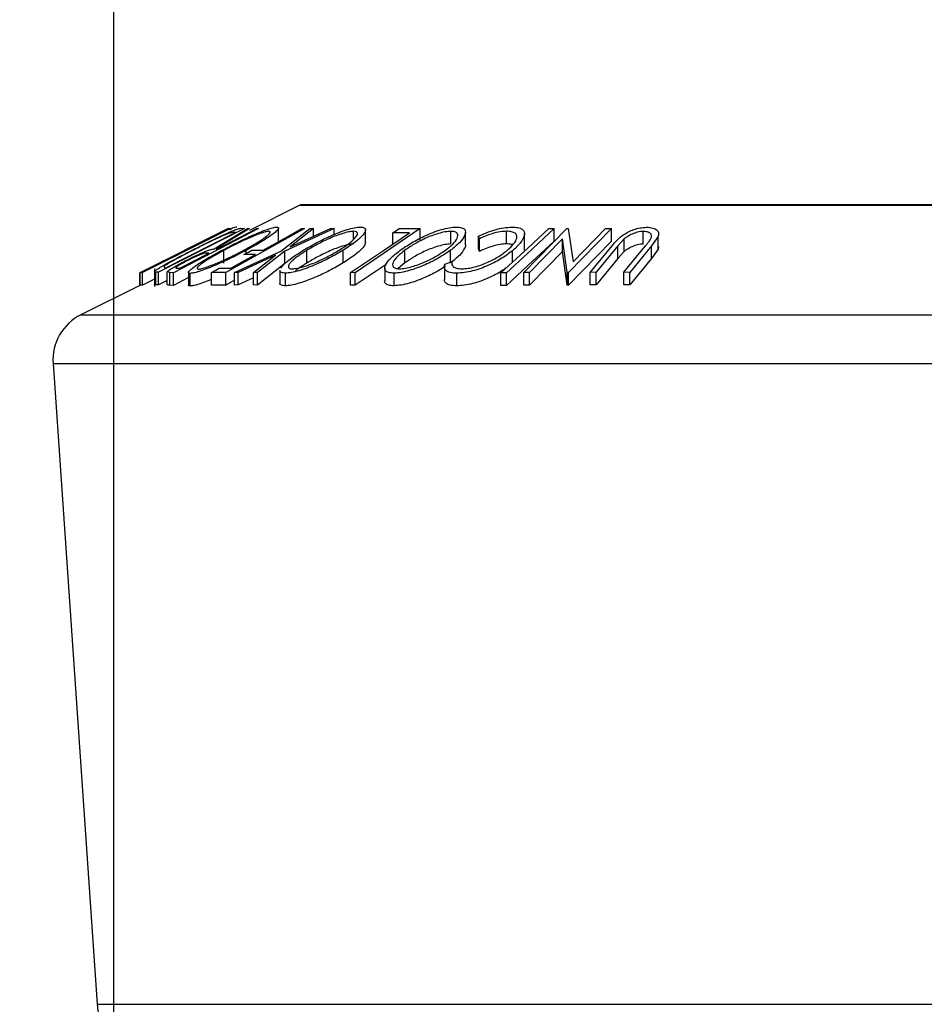
# Model space of a CAD drawing. Extents: x 5 to 292, y 5 to 205.
# Drawn here: x 191 to 200, y 167 to 177 of the extents above; entities that cross this region are included whole.
import ezdxf

# ---------------------------------------------------------------- set-up
doc = ezdxf.new("R2010")
doc.units = 0
doc.layers.get('0').update_dxf_attribs({"linetype": 'CONTINUOUS'})
doc.styles.add('SLDTEXTSTYLE0', font='TXT', dxfattribs={"width": 0.75})
doc.dimstyles.new('SLDDIMSTYLE1', dxfattribs={"dimtxt": 3.5, "dimasz": 3, "dimexe": 0, "dimexo": 0.0625, "dimgap": 0.875, "dimtad": 1, "dimdec": 4, "dimlfac": 4, "dimzin": 12, "dimtxsty": 'SLDTEXTSTYLE0', "dimsah": 1, "dimcen": 0.09, "dimazin": 3, "dimtfac": 1, "dimtofl": 0, "dimtmove": 0, "dimatfit": 3, "dimtolj": 1, "dimtzin": 12})

# ---------------------------------------------------------------- blocks, each defined once
blk = doc.blocks.new('_D_7')
at = {"color": 7, "linetype": 'CONTINUOUS'}
for p, q in [((191.9065, 144.9887), (191.9065, 183.1224)), ((182.51, 158.2047), (176.4153, 181.0955))]:
    blk.add_line(p, q, dxfattribs=at)
blk.add_arc((191.9065, 122.9132), 59.2092, 90, 104.909266, dxfattribs=at)
for points in [[(191.9065, 182.1224), (188.896, 182.4964), (188.9188, 181.5967)], [(176.6726, 180.1291), (179.6949, 180.3897), (179.4855, 181.265)]]:
    blk.add_solid(points, dxfattribs=at)
at = {"color": 7, "linetype": 'CONTINUOUS', "insert": (180.1495, 185.639), "char_height": 3.5, "attachment_point": 1, "rotation": 7.45463, "style": 'SLDTEXTSTYLE0'}
blk.add_mtext('16°', dxfattribs=at)

msp = doc.modelspace()

# ---------------------------------------------------------------- linework, layer by layer
at = {"color": 7, "linetype": 'CONTINUOUS'}
for p, q in [((193.745285, 175.070609), (193.24789, 174.821911)), ((193.745285, 175.070609), (206.317646, 175.070609)), ((206.306465, 175.073249), (193.756465, 175.073249)), ((193.035562, 174.840283), (192.161362, 174.403348)), ((193.059149, 174.839846), (192.190328, 174.404677)), ((193.198518, 174.840379), (192.346208, 174.407498)), ((192.376116, 174.510985), (193.036879, 174.841326)), ((193.335945, 174.840106), (192.4938, 174.403727)), ((192.896619, 174.63846), (193.22684, 174.839688)), ((193.24789, 174.840691), (192.91754, 174.638157)), ((193.792168, 174.839704), (193.011636, 174.406294)), ((193.036879, 174.841326), (193.035562, 174.840283)), ((193.036003, 174.839117), (193.059149, 174.839846)), ((193.045336, 174.84015), (193.045097, 174.840428)), ((193.161934, 174.842698), (193.198518, 174.840379)), ((193.22684, 174.839688), (193.24789, 174.840691)), ((193.318873, 174.840834), (193.335945, 174.840106)), ((193.535125, 174.71879), (193.535125, 174.84379)), ((193.55697, 174.617983), (193.843143, 174.839363)), ((194.084399, 174.839286), (193.594789, 174.617984)), ((193.88053, 174.840439), (193.647864, 174.659558)), ((193.647864, 174.659558), (194.047012, 174.840414)), ((193.764356, 174.840145), (193.792168, 174.839704)), ((193.843143, 174.839363), (193.88053, 174.840439)), ((193.88053, 174.76498), (193.88053, 174.840439)), ((194.047012, 174.840414), (194.084399, 174.839286)), ((194.084399, 174.780478), (194.084399, 174.839286)), ((194.935992, 174.839611), (194.290284, 174.403845)), ((194.395108, 174.703371), (194.395108, 174.828362)), ((194.726524, 174.839062), (194.935992, 174.839611)), ((194.935992, 174.714611), (194.935992, 174.839611)), ((195.958805, 174.405319), (196.384831, 174.840223)), ((196.206095, 174.839101), (196.260291, 174.839051)), ((196.260291, 174.714051), (196.260291, 174.839051)), ((196.384831, 174.840223), (196.397518, 174.840483)), ((196.397518, 174.840483), (196.446237, 174.512522)), ((196.826289, 174.840366), (196.400263, 174.405446)), ((196.446237, 174.512522), (196.768168, 174.841359)), ((196.768168, 174.841359), (196.826289, 174.840366)), ((196.826289, 174.715366), (196.826289, 174.840366)), ((192.417988, 174.450482), (193.106976, 174.800495)), ((192.96934, 174.797472), (192.950319, 174.79621)), ((193.106976, 174.800495), (193.093627, 174.80132)), ((194.275769, 174.732999), (194.275769, 174.812721)), ((194.830097, 174.797995), (194.664158, 174.797003)), ((194.664158, 174.68599), (194.664158, 174.797003)), ((195.236711, 174.687995), (195.236711, 174.812995)), ((195.382583, 174.679877), (195.382583, 174.804712)), ((195.520474, 174.739714), (195.51036, 174.764587)), ((195.51036, 174.639587), (195.51036, 174.764587)), ((195.520474, 174.614714), (195.520474, 174.739714)), ((195.788661, 174.688392), (195.788661, 174.813392)), ((195.96637, 174.729489), (195.96637, 174.787111)), ((196.340396, 174.73923), (196.014258, 174.406195)), ((196.388032, 174.405659), (196.340396, 174.73923)), ((196.340396, 174.61423), (196.340396, 174.73923)), ((196.952101, 174.737265), (196.890427, 174.669458)), ((196.952101, 174.612265), (196.952101, 174.737265)), ((197.140156, 174.68652), (197.140156, 174.81152)), ((197.28667, 174.75995), (197.222749, 174.668562)), ((197.28667, 174.63495), (197.28667, 174.75995)), ((192.91754, 174.638157), (192.927339, 174.637909)), ((195.520474, 174.614714), (195.51036, 174.639587)), ((195.96637, 174.625927), (195.96637, 174.729489)), ((196.826289, 174.715366), (196.400263, 174.280446)), ((196.616787, 174.407083), (196.831387, 174.668609)), ((196.890427, 174.669458), (196.675827, 174.407881)), ((196.890427, 174.544458), (196.890427, 174.669458)), ((196.949044, 174.407845), (197.163645, 174.669415)), ((197.222749, 174.668562), (197.008148, 174.407047)), ((197.222749, 174.543562), (197.222749, 174.668562)), ((197.28667, 174.63495), (197.222749, 174.543562)), ((197.291057, 174.663104), (197.28667, 174.63495)), ((192.432626, 174.538813), (192.376116, 174.510985)), ((192.543444, 174.584122), (192.524422, 174.582932)), ((192.609476, 174.625525), (192.628497, 174.626729)), ((192.845428, 174.595465), (192.817252, 174.596611)), ((192.992004, 174.49809), (192.992004, 174.62309)), ((193.097066, 174.406286), (193.55697, 174.617983)), ((193.504725, 174.577049), (193.134108, 174.407225)), ((193.304739, 174.5849), (193.192351, 174.58399)), ((193.213265, 174.595597), (193.213265, 174.623799)), ((193.269502, 174.626809), (193.381889, 174.627728)), ((193.28771, 174.40717), (193.504725, 174.577049)), ((193.594789, 174.617984), (193.325097, 174.406232)), ((193.594789, 174.492984), (193.594789, 174.617984)), ((193.813096, 174.499098), (193.813096, 174.624098)), ((194.171752, 174.499807), (194.171752, 174.624807)), ((194.783006, 174.499763), (194.783006, 174.624763)), ((195.234443, 174.500204), (195.234443, 174.625204)), ((195.846978, 174.508581), (195.846978, 174.6206)), ((196.340396, 174.61423), (196.014258, 174.281195)), ((196.388032, 174.280659), (196.340396, 174.61423)), ((196.890427, 174.544458), (196.675827, 174.282881)), ((196.952101, 174.612265), (196.890427, 174.544458)), ((197.222749, 174.543562), (197.008148, 174.282047)), ((192.268144, 174.45325), (192.169919, 174.404144)), ((192.252639, 174.446873), (192.271887, 174.448085)), ((192.307429, 174.442923), (192.307429, 174.266107)), ((192.398557, 174.464032), (192.409838, 174.450986)), ((192.409838, 174.450986), (192.417988, 174.450482)), ((192.529191, 174.44764), (192.559206, 174.447127)), ((192.948348, 174.448513), (193.060735, 174.449389)), ((193.594789, 174.492984), (193.325097, 174.281232)), ((194.596989, 174.48583), (194.290284, 174.278845)), ((194.583546, 174.447145), (194.583546, 174.322045)), ((194.783006, 174.499763), (194.716672, 174.444024)), ((195.173564, 174.462463), (195.173564, 174.337463)), ((195.178129, 174.486874), (195.2506, 174.514126)), ((195.2506, 174.490524), (195.2506, 174.514126)), ((192.161362, 174.403348), (192.161729, 174.403611)), ((192.161362, 174.278348), (192.161362, 174.403348)), ((192.190328, 174.404677), (192.166955, 174.403963)), ((192.166955, 174.278963), (192.166955, 174.403963)), ((192.190328, 174.279677), (192.190328, 174.404677)), ((192.346208, 174.407498), (192.322227, 174.409102)), ((192.322227, 174.284102), (192.322227, 174.409102)), ((192.346208, 174.282498), (192.346208, 174.407498)), ((192.459785, 174.404748), (192.433074, 174.410756)), ((192.433074, 174.285756), (192.433074, 174.410756)), ((192.459785, 174.279748), (192.459785, 174.404748)), ((192.4938, 174.403727), (192.459785, 174.404748)), ((192.4938, 174.278727), (192.4938, 174.403727)), ((192.643333, 174.356211), (192.4938, 174.278727)), ((192.643333, 174.407275), (192.643333, 174.282281)), ((192.661836, 174.271394), (192.661836, 174.396394)), ((193.011636, 174.406294), (192.871436, 174.405816)), ((192.871436, 174.280816), (192.871436, 174.405816)), ((193.011636, 174.281294), (193.011636, 174.406294)), ((193.134108, 174.407225), (193.097066, 174.406286)), ((193.097066, 174.281286), (193.097066, 174.406286)), ((193.134108, 174.282225), (193.134108, 174.407225)), ((193.28771, 174.352609), (193.134108, 174.282225)), ((193.325097, 174.406232), (193.28771, 174.40717)), ((193.28771, 174.28217), (193.28771, 174.40717)), ((193.325097, 174.281232), (193.325097, 174.406232)), ((193.548356, 174.423916), (193.548356, 174.298896)), ((193.601633, 174.273684), (193.601633, 174.398684)), ((194.290284, 174.403845), (194.246754, 174.404249)), ((194.246754, 174.279249), (194.246754, 174.404249)), ((194.290284, 174.278845), (194.290284, 174.403845)), ((194.675954, 174.274412), (194.675954, 174.399412)), ((195.296708, 174.273595), (195.296708, 174.398595)), ((195.732708, 174.27841), (195.732708, 174.40341)), ((195.786905, 174.403362), (195.732708, 174.40341)), ((195.786905, 174.278362), (195.786905, 174.403362)), ((196.014258, 174.406195), (195.958805, 174.405319)), ((195.958805, 174.280319), (195.958805, 174.405319)), ((196.014258, 174.281195), (196.014258, 174.406195)), ((196.388032, 174.280659), (196.388032, 174.405659)), ((196.400263, 174.405446), (196.388032, 174.405659)), ((196.400263, 174.280446), (196.400263, 174.405446)), ((196.675827, 174.407881), (196.616787, 174.407083)), ((196.616787, 174.282083), (196.616787, 174.407083)), ((196.675827, 174.282881), (196.675827, 174.407881)), ((197.008148, 174.407047), (196.949044, 174.407845)), ((196.949044, 174.282845), (196.949044, 174.407845)), ((197.008148, 174.282047), (197.008148, 174.407047)), ((192.161362, 174.278648), (191.579608, 173.987771)), ((192.190328, 174.279677), (192.166955, 174.278963)), ((192.307429, 174.33833), (192.190328, 174.279677)), ((192.346208, 174.282498), (192.322227, 174.284102)), ((192.433074, 174.326617), (192.346208, 174.282498)), ((192.4938, 174.278727), (192.459785, 174.279748)), ((193.011636, 174.281294), (192.871436, 174.280816)), ((193.097066, 174.328731), (193.011636, 174.281294)), ((193.134108, 174.282225), (193.097066, 174.281286)), ((193.325097, 174.281232), (193.28771, 174.28217)), ((194.290284, 174.278845), (194.246754, 174.279249)), ((195.786905, 174.278362), (195.732708, 174.27841)), ((196.014258, 174.281195), (195.958805, 174.280319)), ((196.400263, 174.280446), (196.388032, 174.280659)), ((196.675827, 174.282881), (196.616787, 174.282083)), ((197.008148, 174.282047), (196.949044, 174.282845)), ((191.579608, 173.987771), (208.483323, 173.987771)), ((191.3044, 173.506156), (191.741328, 167.170698)), ((191.3044, 173.506156), (208.758531, 173.506156)), ((191.741328, 167.170698), (208.321603, 167.170698))]:
    msp.add_line(p, q, dxfattribs=at)
at = {"color": 7, "linetype": 'CONTINUOUS', "flags": 128}
for points in [[(192.927339, 174.637909), (193.146598, 174.751547), (193.318873, 174.840834)], [(192.950319, 174.79621), (192.998302, 174.820238), (193.036003, 174.839117)], [(193.381889, 174.627728), (193.596071, 174.746682), (193.764356, 174.840145)], [(194.664158, 174.797003), (194.699083, 174.820556), (194.726524, 174.839062)], [(195.732708, 174.40341), (195.997805, 174.647397), (196.206095, 174.839101)], [(196.260291, 174.839051), (195.995195, 174.595065), (195.786905, 174.403362)], [(192.628497, 174.626729), (192.819369, 174.722345), (192.96934, 174.797472)], [(194.246754, 174.404249), (194.573426, 174.624747), (194.830097, 174.797995)], [(196.260291, 174.714051), (195.995195, 174.470065), (195.786905, 174.278362)], [(192.271887, 174.448085), (192.423958, 174.524266), (192.543444, 174.584122)], [(192.524422, 174.582932), (192.572052, 174.606784), (192.609476, 174.625525)], [(192.559206, 174.447127), (192.71949, 174.530197), (192.845428, 174.595465)], [(193.060735, 174.449389), (193.197377, 174.525275), (193.304739, 174.5849)], [(193.192351, 174.58399), (193.235556, 174.607969), (193.269502, 174.626809)], [(192.166955, 174.403963), (192.214938, 174.427993), (192.252639, 174.446873)], [(192.871436, 174.405816), (192.914507, 174.429726), (192.948348, 174.448513)]]:
    msp.add_lwpolyline(points, dxfattribs=at)
at = {"color": 7, "linetype": 'CONTINUOUS'}
for centre, radius, start, end in [((193.756465, 175.048249), 0.025, 90, 116.5650512), ((191.803215, 173.540557), 0.5, 116.5650512, 183.9451862), ((192.364847, 167.213699), 0.625, 183.9451862, 270)]:
    msp.add_arc(centre, radius, start, end, dxfattribs=at)
for points, knots in [([(192.686079, 174.628954), (192.734863, 174.653532), (192.832112, 174.702527), (192.956023, 174.762234), (193.047688, 174.804232), (193.107042, 174.829277), (193.143708, 174.841098), (193.155827, 174.842162), (193.161934, 174.842698)], [0, 0, 0, 0, 0.25044112, 0.49924079, 0.62549497, 0.74979025, 0.8738949, 1, 1, 1, 1]), ([(192.968322, 174.621665), (193.01683, 174.647011), (193.113446, 174.697493), (193.267836, 174.770246), (193.395317, 174.823725), (193.47891, 174.850355), (193.504643, 174.853479), (193.517536, 174.855045)], [0, 0, 0, 0, 0.250518912, 0.498971893, 0.749069158, 0.87426624, 1, 1, 1, 1]), ([(193.120159, 174.855225), (193.11421, 174.854045), (193.10233, 174.851691), (193.072148, 174.839823), (193.048443, 174.829096), (193.045336, 174.82769)], [0, 0, 0, 0, 0.46569712, 0.92996219, 1, 1, 1, 1]), ([(193.517536, 174.855045), (193.524856, 174.853558), (193.539458, 174.850593), (193.531324, 174.831187), (193.501335, 174.803157), (193.444761, 174.760179), (193.350562, 174.69939), (193.25917, 174.649073), (193.213265, 174.623799)], [0, 0, 0, 0, 0.12531204, 0.24998483, 0.37535603, 0.50083778, 0.74927518, 1, 1, 1, 1]), ([(193.774444, 174.622736), (193.817658, 174.648057), (193.903713, 174.69848), (194.054162, 174.771046), (194.187972, 174.824136), (194.287249, 174.850381), (194.324734, 174.853478), (194.343523, 174.855031)], [0, 0, 0, 0, 0.250668, 0.49917638, 0.74928774, 0.87433514, 1, 1, 1, 1]), ([(194.343523, 174.855031), (194.357455, 174.853562), (194.38525, 174.850632), (194.399002, 174.831545), (194.389122, 174.803709), (194.356911, 174.760949), (194.288571, 174.700302), (194.210795, 174.650038), (194.171752, 174.624807)], [0, 0, 0, 0, 0.12523833, 0.24985989, 0.37519254, 0.50077768, 0.74939484, 1, 1, 1, 1]), ([(194.734203, 174.623357), (194.77099, 174.648631), (194.844249, 174.698965), (194.984204, 174.771433), (195.116943, 174.824333), (195.224815, 174.85072), (195.270017, 174.853703), (195.29265, 174.855196)], [0, 0, 0, 0, 0.25074522, 0.49934158, 0.7495585, 0.87460229, 1, 1, 1, 1]), ([(195.29265, 174.855196), (195.31134, 174.853733), (195.348623, 174.850813), (195.3786, 174.831518), (195.385089, 174.803693), (195.373495, 174.760955), (195.328866, 174.700455), (195.266005, 174.650358), (195.234443, 174.625204)], [0, 0, 0, 0, 0.12544414, 0.250234061, 0.375630593, 0.501088659, 0.749499475, 1, 1, 1, 1]), ([(195.51036, 174.764587), (195.536516, 174.776431), (195.588738, 174.800078), (195.674698, 174.829605), (195.763245, 174.85011), (195.814982, 174.853027), (195.840927, 174.854489)], [0, 0, 0, 0, 0.249754922, 0.498653657, 0.748587496, 1, 1, 1, 1]), ([(195.840927, 174.854489), (195.862348, 174.853611), (195.905133, 174.851858), (195.946727, 174.834644), (195.966845, 174.80874), (195.966099, 174.787375), (195.965725, 174.776671)], [0, 0, 0, 0, 0.250551, 0.50043748, 0.74971775, 1, 1, 1, 1]), ([(196.831387, 174.668609), (196.862964, 174.707083), (196.902488, 174.755241), (196.993495, 174.807747), (197.046713, 174.831047), (197.109299, 174.848734), (197.150169, 174.85141), (197.170674, 174.852753)], [0, 0, 0, 0, 0.49878695, 0.62431818, 0.74961352, 0.87438048, 1, 1, 1, 1]), ([(197.170674, 174.852753), (197.182547, 174.852444), (197.206251, 174.851826), (197.246356, 174.844065), (197.280735, 174.825421), (197.296119, 174.794636), (197.289821, 174.77152), (197.28667, 174.75995)], [0, 0, 0, 0, 0.125263096, 0.25007816, 0.499845308, 0.749673383, 1, 1, 1, 1]), ([(193.038438, 174.79049), (193.028184, 174.78653), (193.007689, 174.778616), (192.955234, 174.755747), (192.851114, 174.70717), (192.759765, 174.661242), (192.698882, 174.630632)], [0, 0, 0, 0, 0.12530085, 0.25044872, 0.50043654, 1, 1, 1, 1]), ([(193.438974, 174.81265), (193.428079, 174.811174), (193.406327, 174.808227), (193.354314, 174.791375), (193.296468, 174.769299), (193.214247, 174.734132), (193.109212, 174.684359), (193.031021, 174.643485), (192.992004, 174.62309)], [0, 0, 0, 0, 0.12607297, 0.25172107, 0.37653139, 0.50207301, 0.75154143, 1, 1, 1, 1]), ([(193.093627, 174.80132), (193.088038, 174.801565), (193.076899, 174.802053), (193.051229, 174.794336), (193.038438, 174.79049)], [0, 0, 0, 0, 0.50171572, 1, 1, 1, 1]), ([(193.189454, 174.625145), (193.226596, 174.645544), (193.300653, 174.686218), (193.391787, 174.744648), (193.445677, 174.787359), (193.456163, 174.808807), (193.444706, 174.811368), (193.438974, 174.81265)], [0, 0, 0, 0, 0.25071182, 0.49989502, 0.7496662, 0.87475603, 1, 1, 1, 1]), ([(194.275769, 174.812721), (194.26027, 174.811371), (194.229325, 174.808675), (194.167973, 174.791974), (194.104362, 174.770028), (194.019215, 174.735062), (193.91767, 174.685298), (193.84791, 174.644473), (193.813096, 174.624098)], [0, 0, 0, 0, 0.126055166, 0.251689846, 0.376399707, 0.501950471, 0.751439333, 1, 1, 1, 1]), ([(194.132884, 174.626231), (194.164482, 174.646578), (194.227492, 174.687152), (194.294144, 174.745451), (194.321729, 174.78774), (194.309266, 174.809063), (194.28694, 174.811501), (194.275769, 174.812721)], [0, 0, 0, 0, 0.25068329, 0.49989097, 0.74967177, 0.87474816, 1, 1, 1, 1]), ([(195.236711, 174.812995), (195.217933, 174.811552), (195.180437, 174.808671), (195.114341, 174.791967), (195.049038, 174.77008), (194.965536, 174.735319), (194.8718, 174.685743), (194.812565, 174.645063), (194.783006, 174.624763)], [0, 0, 0, 0, 0.12607419, 0.25173582, 0.37659339, 0.50215287, 0.75156297, 1, 1, 1, 1]), ([(195.185272, 174.626577), (195.210904, 174.646882), (195.262017, 174.687371), (195.305875, 174.745578), (195.311838, 174.787899), (195.281484, 174.809236), (195.251641, 174.811742), (195.236711, 174.812995)], [0, 0, 0, 0, 0.25068785, 0.49989192, 0.7496678, 0.87476043, 1, 1, 1, 1]), ([(195.788661, 174.813392), (195.767816, 174.812239), (195.726091, 174.809931), (195.629727, 174.786443), (195.564144, 174.758392), (195.520474, 174.739714)], [0, 0, 0, 0, 0.25012186, 0.50067172, 1, 1, 1, 1]), ([(195.796791, 174.625746), (195.81954, 174.646624), (195.864837, 174.688199), (195.891045, 174.738317), (195.890274, 174.773351), (195.875507, 174.795638), (195.841288, 174.810354), (195.806225, 174.812378), (195.788661, 174.813392)], [0, 0, 0, 0, 0.25003729, 0.49787808, 0.62325201, 0.74888753, 0.87421415, 1, 1, 1, 1]), ([(195.965725, 174.776671), (195.956548, 174.751726), (195.938179, 174.701793), (195.877395, 174.647679), (195.846978, 174.6206)], [0, 0, 0, 0, 0.49958711, 1, 1, 1, 1]), ([(197.140156, 174.81152), (197.130893, 174.811127), (197.112364, 174.81034), (197.073456, 174.802544), (197.028271, 174.786797), (196.984457, 174.762976), (196.962904, 174.745849), (196.952101, 174.737265)], [0, 0, 0, 0, 0.125367561, 0.250768575, 0.500274041, 0.74953166, 1, 1, 1, 1]), ([(197.208689, 174.727355), (197.214303, 174.737108), (197.225506, 174.756572), (197.223424, 174.784368), (197.198401, 174.801069), (197.169504, 174.810211), (197.149952, 174.811083), (197.140156, 174.81152)], [0, 0, 0, 0, 0.24976823, 0.49840763, 0.7479428, 0.87371761, 1, 1, 1, 1]), ([(192.61095, 174.519479), (192.63971, 174.534135), (192.696861, 174.563259), (192.772314, 174.598561), (192.824818, 174.620011), (192.867708, 174.634722), (192.885007, 174.636959), (192.896619, 174.63846)], [0, 0, 0, 0, 0.25112583, 0.49901624, 0.62280591, 0.74682942, 1, 1, 1, 1]), ([(194.275769, 174.687721), (194.26027, 174.686371), (194.229325, 174.683675), (194.167973, 174.666974), (194.104362, 174.645028), (194.019215, 174.610062), (193.91767, 174.560298), (193.84791, 174.519473), (193.813096, 174.499098)], [0, 0, 0, 0, 0.12605517, 0.25168985, 0.37639971, 0.50195047, 0.75143933, 1, 1, 1, 1]), ([(194.394543, 174.703371), (194.392962, 174.695224), (194.389691, 174.678366), (194.356091, 174.635518), (194.288508, 174.575186), (194.210632, 174.524909), (194.171752, 174.499807)], [0, 0, 0, 0, 0.15830881, 0.32756338, 0.66427598, 1, 1, 1, 1]), ([(195.236711, 174.687995), (195.217933, 174.686552), (195.180437, 174.683671), (195.114341, 174.666967), (195.049038, 174.64508), (194.965536, 174.610319), (194.8718, 174.560743), (194.812565, 174.520063), (194.783006, 174.499763)], [0, 0, 0, 0, 0.126074192, 0.251735816, 0.376593393, 0.502152866, 0.751562972, 1, 1, 1, 1]), ([(195.38248, 174.679877), (195.382509, 174.679783), (195.385503, 174.670199), (195.371291, 174.635617), (195.329514, 174.575561), (195.2661, 174.525297), (195.234443, 174.500204)], [0, 0, 0, 0, 0.00206046, 0.21128536, 0.60626279, 1, 1, 1, 1]), ([(195.788661, 174.688392), (195.767816, 174.687239), (195.726091, 174.684931), (195.629727, 174.661443), (195.564144, 174.633392), (195.520474, 174.614714)], [0, 0, 0, 0, 0.25012186, 0.50067172, 1, 1, 1, 1]), ([(195.849632, 174.678712), (195.846003, 174.680417), (195.831672, 174.687149), (195.807049, 174.687861), (195.788661, 174.688392)], [0, 0, 0, 0, 0.253247502, 1, 1, 1, 1]), ([(197.140156, 174.68652), (197.130893, 174.686127), (197.112364, 174.68534), (197.073456, 174.677544), (197.028271, 174.661797), (196.984457, 174.637976), (196.962904, 174.620849), (196.952101, 174.612265)], [0, 0, 0, 0, 0.125367561, 0.250768575, 0.500274041, 0.74953166, 1, 1, 1, 1]), ([(197.163645, 174.669415), (197.16432, 174.670241), (197.172223, 174.679899), (197.188121, 174.699214), (197.201633, 174.7177), (197.208689, 174.727355)], [0, 0, 0, 0, 0.042756081, 0.500098508, 1, 1, 1, 1]), ([(192.315323, 174.424928), (192.322726, 174.430234), (192.337503, 174.440823), (192.385386, 174.46982), (192.494138, 174.530546), (192.609376, 174.589628), (192.686079, 174.628954)], [0, 0, 0, 0, 0.1251749, 0.24982758, 0.50068426, 1, 1, 1, 1]), ([(192.698882, 174.630632), (192.635497, 174.598105), (192.540351, 174.549279), (192.452018, 174.499458), (192.41427, 174.476109), (192.403788, 174.468053), (192.398557, 174.464032)], [0, 0, 0, 0, 0.49891955, 0.7489212, 0.87470185, 1, 1, 1, 1]), ([(192.817252, 174.596611), (192.810636, 174.596277), (192.800715, 174.595777), (192.775275, 174.588243), (192.748748, 174.577702), (192.71925, 174.564664), (192.678622, 174.545623), (192.648473, 174.530292), (192.62864, 174.520207)], [0, 0, 0, 0, 0.2507209, 0.37596791, 0.50096475, 0.62015165, 0.75013512, 1, 1, 1, 1]), ([(192.661836, 174.396394), (192.654316, 174.397719), (192.639328, 174.400362), (192.646346, 174.418065), (192.676346, 174.444771), (192.733653, 174.486268), (192.829701, 174.545935), (192.921977, 174.596346), (192.968322, 174.621665)], [0, 0, 0, 0, 0.125266982, 0.249663708, 0.374897074, 0.500612051, 0.749183516, 1, 1, 1, 1]), ([(193.213265, 174.623799), (193.165045, 174.598746), (193.06888, 174.548781), (192.939288, 174.489451), (192.837776, 174.447502), (192.765211, 174.420622), (192.700777, 174.400903), (192.674836, 174.397899), (192.661836, 174.396394)], [0, 0, 0, 0, 0.24958682, 0.49775407, 0.62333089, 0.74859697, 0.87400541, 1, 1, 1, 1]), ([(192.992004, 174.62309), (192.954929, 174.602793), (192.880906, 174.562269), (192.802558, 174.513863), (192.756708, 174.480371), (192.734035, 174.459374), (192.724505, 174.443367), (192.735314, 174.440556), (192.740708, 174.439154)], [0, 0, 0, 0, 0.24997941, 0.49910307, 0.62444368, 0.74957849, 0.87504223, 1, 1, 1, 1]), ([(192.740708, 174.439154), (192.751463, 174.440505), (192.772955, 174.443206), (192.826101, 174.459979), (192.884579, 174.48161), (192.967083, 174.515656), (193.07244, 174.564174), (193.150491, 174.604843), (193.189454, 174.625145)], [0, 0, 0, 0, 0.12565444, 0.25110739, 0.37616163, 0.50162821, 0.75121451, 1, 1, 1, 1]), ([(193.556412, 174.447308), (193.563573, 174.457372), (193.58488, 174.487319), (193.656885, 174.547357), (193.735152, 174.597542), (193.774444, 174.622736)], [0, 0, 0, 0, 0.20132322, 0.59904536, 1, 1, 1, 1]), ([(194.171752, 174.624807), (194.128738, 174.5998), (194.042987, 174.549947), (193.917325, 174.490721), (193.81275, 174.449093), (193.733808, 174.422493), (193.658272, 174.403234), (193.620536, 174.400203), (193.601633, 174.398684)], [0, 0, 0, 0, 0.24974962, 0.49790076, 0.62350499, 0.74887256, 0.87420268, 1, 1, 1, 1]), ([(193.813096, 174.624098), (193.781557, 174.603842), (193.718583, 174.563397), (193.660642, 174.515111), (193.634935, 174.481881), (193.628558, 174.460999), (193.636392, 174.4451), (193.658275, 174.442447), (193.669194, 174.441124)], [0, 0, 0, 0, 0.24993736, 0.4990521, 0.62441548, 0.74953617, 0.87502378, 1, 1, 1, 1]), ([(193.669194, 174.441124), (193.684874, 174.442571), (193.716182, 174.445461), (193.777957, 174.461898), (193.841662, 174.483205), (193.926824, 174.516972), (194.028488, 174.565487), (194.098124, 174.606005), (194.132884, 174.626231)], [0, 0, 0, 0, 0.12601043, 0.25159062, 0.37614128, 0.50165258, 0.75123562, 1, 1, 1, 1]), ([(194.675954, 174.399412), (194.657084, 174.400742), (194.619482, 174.403394), (194.588087, 174.420959), (194.580924, 174.447384), (194.59238, 174.48856), (194.638609, 174.547969), (194.702242, 174.598152), (194.734203, 174.623357)], [0, 0, 0, 0, 0.125412203, 0.249919462, 0.375159059, 0.500770452, 0.749256304, 1, 1, 1, 1]), ([(194.783006, 174.624763), (194.757441, 174.604548), (194.706379, 174.564171), (194.667875, 174.516018), (194.658876, 174.48271), (194.665721, 174.461776), (194.686994, 174.445801), (194.716674, 174.44317), (194.731484, 174.441858)], [0, 0, 0, 0, 0.24983311, 0.49900191, 0.62438909, 0.74948681, 0.87500011, 1, 1, 1, 1]), ([(195.234443, 174.625204), (195.197939, 174.600259), (195.125157, 174.550524), (195.008616, 174.491591), (194.906715, 174.449949), (194.826169, 174.423308), (194.744554, 174.404045), (194.69886, 174.400959), (194.675954, 174.399412)], [0, 0, 0, 0, 0.24953432, 0.49752237, 0.62303889, 0.7484252, 0.87388487, 1, 1, 1, 1]), ([(194.731484, 174.441858), (194.750268, 174.443279), (194.787768, 174.446117), (194.854052, 174.462565), (194.919209, 174.483864), (195.002535, 174.517582), (195.096504, 174.565945), (195.155716, 174.606389), (195.185272, 174.626577)], [0, 0, 0, 0, 0.12603352, 0.25160909, 0.37610321, 0.50161289, 0.75122575, 1, 1, 1, 1]), ([(195.846978, 174.6206), (195.813979, 174.595394), (195.748283, 174.545214), (195.63546, 174.486036), (195.534058, 174.445229), (195.452601, 174.41931), (195.369464, 174.402488), (195.320993, 174.399895), (195.296708, 174.398595)], [0, 0, 0, 0, 0.250242658, 0.498186348, 0.623592783, 0.749184838, 0.874335311, 1, 1, 1, 1]), ([(195.347107, 174.44134), (195.367012, 174.442693), (195.406796, 174.445396), (195.474339, 174.460576), (195.540828, 174.48113), (195.624539, 174.514664), (195.715964, 174.563815), (195.769765, 174.605038), (195.796791, 174.625746)], [0, 0, 0, 0, 0.12387987, 0.24759436, 0.37322732, 0.49946161, 0.74856366, 1, 1, 1, 1]), ([(192.433074, 174.410756), (192.434321, 174.412888), (192.436812, 174.41715), (192.455105, 174.43146), (192.492121, 174.454813), (192.547882, 174.486438), (192.589908, 174.508455), (192.61095, 174.519479)], [0, 0, 0, 0, 0.12506098, 0.24997188, 0.49973523, 0.74952121, 1, 1, 1, 1]), ([(192.62864, 174.520207), (192.610141, 174.510425), (192.582346, 174.495727), (192.550872, 174.477407), (192.530947, 174.464866), (192.517375, 174.454639), (192.515479, 174.448073), (192.523702, 174.447814), (192.529191, 174.44764)], [0, 0, 0, 0, 0.24880641, 0.37384678, 0.49909102, 0.62420867, 0.74916898, 1, 1, 1, 1]), ([(194.171752, 174.499807), (194.128664, 174.474758), (194.04266, 174.424762), (193.916684, 174.365426), (193.811957, 174.323804), (193.733158, 174.297298), (193.657955, 174.278192), (193.620402, 174.275187), (193.601633, 174.273684)], [0, 0, 0, 0, 0.25016962, 0.49934185, 0.62474129, 0.74992339, 0.87501236, 1, 1, 1, 1]), ([(193.813096, 174.499098), (193.78006, 174.478549), (193.735175, 174.450629), (193.706299, 174.425193), (193.698676, 174.418478)], [0, 0, 0, 0, 0.736020353, 1, 1, 1, 1]), ([(195.186101, 174.468933), (195.164654, 174.454479), (195.106332, 174.415173), (195.007645, 174.366234), (194.905709, 174.324563), (194.825228, 174.298043), (194.744044, 174.278986), (194.698644, 174.275936), (194.675954, 174.274412)], [0, 0, 0, 0, 0.16195956, 0.44041546, 0.58056576, 0.72047789, 0.86029366, 1, 1, 1, 1]), ([(195.296708, 174.398595), (195.273463, 174.399731), (195.226947, 174.402003), (195.187057, 174.422485), (195.170249, 174.451291), (195.175498, 174.474996), (195.178129, 174.486874)], [0, 0, 0, 0, 0.249622807, 0.499517767, 0.749213546, 1, 1, 1, 1]), ([(195.2506, 174.514126), (195.24904, 174.504621), (195.245922, 174.485622), (195.257886, 174.461477), (195.291685, 174.445244), (195.328618, 174.442642), (195.347107, 174.44134)], [0, 0, 0, 0, 0.24935614, 0.49843222, 0.74891392, 1, 1, 1, 1]), ([(195.784669, 174.451233), (195.770874, 174.44099), (195.723473, 174.405789), (195.634784, 174.36093), (195.533721, 174.320076), (195.452279, 174.294235), (195.369315, 174.277475), (195.320926, 174.274889), (195.296708, 174.273595)], [0, 0, 0, 0, 0.11986204, 0.41187954, 0.55878626, 0.70600156, 0.85285966, 1, 1, 1, 1]), ([(192.322227, 174.409102), (192.315875, 174.409372), (192.303222, 174.40991), (192.3113, 174.419936), (192.315323, 174.424928)], [0, 0, 0, 0, 0.50204411, 1, 1, 1, 1]), ([(193.601633, 174.398684), (193.587858, 174.400137), (193.56042, 174.403032), (193.545716, 174.413697), (193.548904, 174.423121), (193.549172, 174.423916)], [0, 0, 0, 0, 0.480050332, 0.956182491, 1, 1, 1, 1]), ([(192.322227, 174.284102), (192.31492, 174.283934), (192.30552, 174.283719), (192.309508, 174.289632), (192.310395, 174.290948)], [0, 0, 0, 0, 0.77741072, 1, 1, 1, 1]), ([(192.459785, 174.279748), (192.453215, 174.279773), (192.440108, 174.279825), (192.435415, 174.283782), (192.433074, 174.285756)], [0, 0, 0, 0, 0.50119787, 1, 1, 1, 1]), ([(192.661836, 174.271394), (192.65287, 174.272086), (192.641475, 174.272966), (192.645082, 174.280644), (192.645851, 174.282281)], [0, 0, 0, 0, 0.786739761, 1, 1, 1, 1]), ([(192.871436, 174.336877), (192.86006, 174.332142), (192.823245, 174.316816), (192.764598, 174.295516), (192.700454, 174.275813), (192.674702, 174.272866), (192.661836, 174.271394)], [0, 0, 0, 0, 0.12976999, 0.41996918, 0.71020001, 1, 1, 1, 1]), ([(193.601633, 174.273684), (193.587855, 174.275128), (193.560357, 174.278008), (193.545854, 174.288745), (193.548868, 174.298119), (193.549118, 174.298896)], [0, 0, 0, 0, 0.47940371, 0.95683028, 1, 1, 1, 1]), ([(194.675954, 174.274412), (194.656989, 174.275714), (194.619141, 174.278313), (194.589769, 174.296021), (194.581085, 174.312115), (194.583601, 174.321932), (194.58363, 174.322045)], [0, 0, 0, 0, 0.33848181, 0.67552626, 0.99626422, 1, 1, 1, 1]), ([(195.296708, 174.273595), (195.273407, 174.274716), (195.22678, 174.276957), (195.187727, 174.297668), (195.172463, 174.319), (195.174913, 174.334046), (195.17547, 174.337463)], [0, 0, 0, 0, 0.30346219, 0.60725524, 0.91080614, 1, 1, 1, 1])]:
    msp.add_open_spline(points, degree=3, knots=knots, dxfattribs=at)

# ---------------------------------------------------------------- dimensions: what is measured, and where the dimension line sits
dim = msp.add_angular_dim_2l(base=(184.224597, 181.622002), line1=((182.767319, 157.238338), (197.176963, 103.118138)), line2=((191.906465, 122.488699), (191.906465, 143.988699)), dimstyle='SLDDIMSTYLE1', dxfattribs=at)
dim.commit()
dim.dimension.update_dxf_attribs({"geometry": '_D_7', "text_midpoint": (184.224597, 181.622002), "dimtype": 162})

doc.saveas('drawing.dxf')
